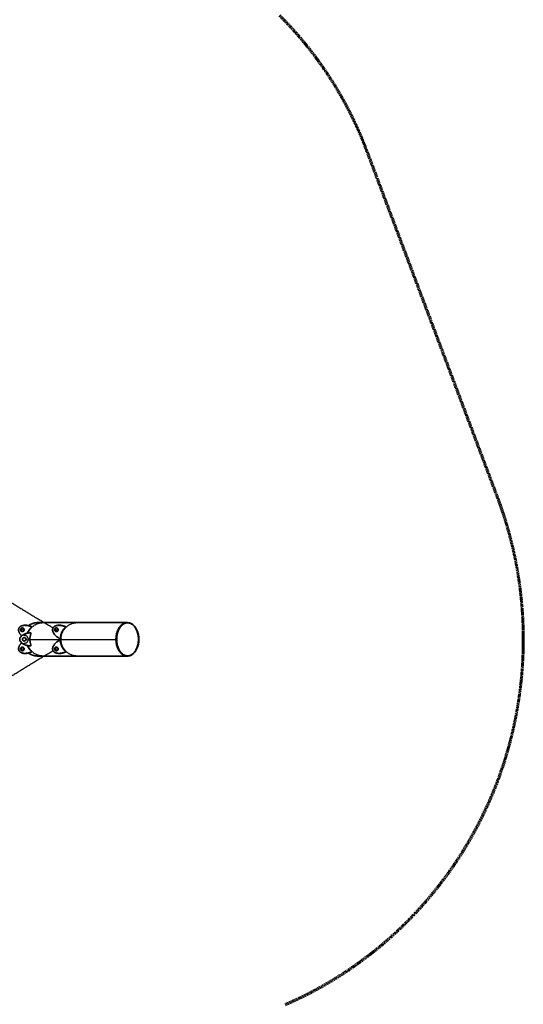
# Model space of a CAD drawing. Units: millimetres. Extents: x -7385 to 7385, y -7385 to 7385.
# Drawn here: x 4082 to 7385, y -2392 to 4061 of the extents above; entities that cross this region are included whole.
import ezdxf

# ---------------------------------------------------------------- set-up
doc = ezdxf.new("R2010")
doc.units = ezdxf.units.MM
doc.header["$MEASUREMENT"] = 0
doc.linetypes.add('Dashed', pattern=[7.15645, 4.7752, -2.38125])
doc.layers.add('DX-933', color=7, linetype='Continuous', lineweight=35, true_color=0x000000)
doc.layers.add('EN', color=70, linetype='Dashed', lineweight=60, true_color=0x7fff00)

msp = doc.modelspace()

# ---------------------------------------------------------------- linework, layer by layer
at = {"layer": 'DX-933', "color": 18, "lineweight": -3, "true_color": 0x000000}
for points, weights in [([(3914.8, 312.3), (4106.3, 190.1), (4301.8, 75.9)], [1, 0.99973937341, 0.999972122354]), ([(4136.4, 41.4), (4164.2, 109.5), (4237.6, 109.5)], [0.888317413414, 0.782201633282, 1]), ([(4314.6, 68.4), (4319.3, 65.7), (4323.9, 63)], [0.999987781698, 0.999993748938, 1]), ([(4100.5, 0), (4100.5, 10.1), (4110.4, 11.7)], [1, 0.73940557113, 0.942525916081]), ([(4110.4, 11.7), (4110.6, 11.8), (4110.7, 11.8)], [0.942525916081, 0.946935624991, 0.951563890501]), ([(4138.5, 0), (4138.5, 26.8), (4111.9, 27.2)], [1, 0.710753637634, 0.992797102194]), ([(4124.1, 0), (4124.1, 0), (4124.1, 0)], [0.999678414839, 0.99983911905, 1]), ([(4123.7, -24.3), (4138.5, -16.7), (4138.5, 0)], [0.875058159117, 0.797434789105, 0.999999860337]), ([(4149.3, 0), (4281.6, 0), (4713.7, 0)], [0.995241841651, 0.992127685165, 1]), ([(4323.9, -63), (4319.3, -65.7), (4314.6, -68.5)], [1, 0.999993805509, 0.999987891552]), ([(4301.9, -75.9), (4106.3, -191), (3914.8, -314)], [0.999972357103, 0.999741039299, 1])]:
    msp.add_rational_spline(points, weights, degree=2, dxfattribs=at)
at = {"layer": 'DX-933', "color": 0, "linetype": 'ByBlock'}
for points, weights, knots in [([(4094.9, 24), (4067.2, 50.7), (4077.4, 73.1), (4083.2, 85.9), (4100.8, 90.2)], [0.867953707431, 0.80763087351, 1, 0.880073280926, 0.858355854687], [5.251503, 5.251503, 5.251503, 6.283185, 6.283185, 6.926356, 6.926356, 6.926356]), ([(4094.7, 51.7), (4087, 55.3), (4087.7, 63.9), (4088.5, 72.4), (4096.8, 74.4)], [1, 0.815125592634, 1, 0.815125592634, 1], [-2.984513, -2.984513, -2.984513, -2.397555, -2.397555, -1.810597, -1.810597, -1.810597]), ([(4098, 74.6), (4090.9, 72.1), (4090.2, 64.5), (4089.5, 55.9), (4097.2, 52.3)], [0.969390541773, 0.831963961008, 1, 0.815125592634, 1], [-1.120456, -1.120456, -1.120456, -0.586958, -0.586958, 0, 0, 0]), ([(4345.9, 4.5), (4283.5, 35.7), (4300.4, 73.1), (4306.4, 86.4), (4324.9, 90.5)], [0.982813771929, 0.715967982293, 1, 0.876035042737, 0.857004646209], [4.759912, 4.759912, 4.759912, 6.283185, 6.283185, 6.948014, 6.948014, 6.948014]), ([(4317.6, 51.7), (4309.9, 55.4), (4310.7, 64), (4311.6, 72.6), (4320, 74.5)], [1, 0.811832998286, 1, 0.811832998286, 1], [-2.984513, -2.984513, -2.984513, -2.392177, -2.392177, -1.799841, -1.799841, -1.799841]), ([(4321.4, 74.7), (4314.3, 72.2), (4313.5, 64.6), (4312.6, 56), (4320.4, 52.3)], [0.966149076214, 0.830637739081, 1, 0.811832998286, 1], [-1.125476, -1.125476, -1.125476, -0.592336, -0.592336, 0, 0, 0]), ([(4327.5, 73.6), (4335.3, 69.9), (4334.4, 61.3), (4333.5, 52.7), (4325.1, 50.9)], [1, 0.811832998286, 1, 0.811832998286, 1], [-4.47677, -4.47677, -4.47677, -3.884433, -3.884433, -3.292097, -3.292097, -3.292097]), ([(4111.5, 62), (4111.5, 61.7), (4111.5, 61.5), (4110.9, 55.2), (4105.5, 52.2)], [0.987032470501, 0.993271339994, 1, 0.857514820452, 0.934660109827], [-3.9111745, -3.9111745, -3.9111745, -3.8898117, -3.8898117, -3.4374354, -3.4374354, -3.4374354]), ([(4100.8, -90.2), (4083.2, -85.9), (4077.4, -73.1), (4067.2, -50.7), (4094.9, -24)], [0.858355854687, 0.880073280926, 1, 0.807627054168, 0.867956102858], [5.640014, 5.640014, 5.640014, 6.283185, 6.283185, 7.314888, 7.314888, 7.314888]), ([(4096.8, -74.4), (4088.5, -72.4), (4087.7, -63.9), (4087, -55.3), (4094.7, -51.7)], [1, 0.815125592634, 1, 0.815125592634, 1], [-2.666172, -2.666172, -2.666172, -2.079214, -2.079214, -1.492257, -1.492257, -1.492257]), ([(4097.2, -52.3), (4089.5, -55.9), (4090.2, -64.5), (4090.9, -72.1), (4098, -74.6)], [1, 0.815125592634, 1, 0.8321238222, 0.96912933651], [-1.492257, -1.492257, -1.492257, -0.905299, -0.905299, -0.372309, -0.372309, -0.372309]), ([(4105.5, -52.2), (4110.9, -55.2), (4111.5, -61.5), (4111.5, -61.7), (4111.5, -62)], [0.934582463533, 0.857586577153, 1, 0.99332859178, 0.987138674625], [-4.0236193, -4.0236193, -4.0236193, -3.5714709, -3.5714709, -3.5502898, -3.5502898, -3.5502898]), ([(4324.9, -90.5), (4306.4, -86.4), (4300.4, -73.1), (4283.5, -35.7), (4345.9, -4.5)], [0.857004646209, 0.876035042737, 1, 0.715967982293, 0.982813771929], [5.618357, 5.618357, 5.618357, 6.283185, 6.283185, 7.806459, 7.806459, 7.806459]), ([(4320, -74.5), (4311.6, -72.6), (4310.7, -64), (4309.9, -55.4), (4317.6, -51.7)], [1, 0.811832998286, 1, 0.811832998286, 1], [-2.676929, -2.676929, -2.676929, -2.084593, -2.084593, -1.492257, -1.492257, -1.492257]), ([(4320.4, -52.3), (4312.6, -56), (4313.5, -64.6), (4314.3, -72.2), (4321.4, -74.7)], [1, 0.811832998286, 1, 0.830750789313, 0.965968302942], [-1.492257, -1.492257, -1.492257, -0.89992, -0.89992, -0.367136, -0.367136, -0.367136]), ([(4325.1, -50.9), (4333.5, -52.7), (4334.4, -61.3), (4335.3, -69.9), (4327.5, -73.6)], [1, 0.811832998286, 1, 0.811832998286, 1], [-4.169185, -4.169185, -4.169185, -3.576849, -3.576849, -2.984513, -2.984513, -2.984513])]:
    msp.add_rational_spline(points, weights, degree=2, knots=knots, dxfattribs=at)
at = {"layer": 'DX-933', "color": 18, "lineweight": -3, "true_color": 0x000000}
for points, degree in [([(4091.8, 69.3), (4096.3, 66.1), (4100.9, 63)], 2), ([(4082.3, 0), (4082.3, 0.1), (4082.3, 0.2), (4082.3, 0.3)], 3), ([(4083.3, 10.1), (4083.3, 10.1), (4083.3, 10.1), (4083.3, 10.1)], 3), ([(4095.3, 22.1), (4095.3, 22.1), (4095.3, 22.1), (4095.3, 22.1)], 3), ([(4353.8, 6.3), (4353.8, 0), (4353.8, -6.3)], 2), ([(4083.3, -10.1), (4083.3, -10.1), (4083.3, -10.1), (4083.3, -10.1)], 3), ([(4100.9, -63), (4096.3, -66.1), (4091.7, -69.2)], 2), ([(4095.3, -22.1), (4095.3, -22.1), (4095.3, -22.1), (4095.3, -22.1)], 3), ([(4101.5, 0), (4101, 0), (4100.5, 0)], 2)]:
    msp.add_open_spline(points, degree=degree, dxfattribs=at)
at = {"layer": 'DX-933', "color": 0, "linetype": 'ByBlock'}
for points, weights in [([(4096.8, 74.4), (4097.4, 74.5), (4098, 74.6)], [1, 0.99082834163, 0.984681408567]), ([(4098, 74.6), (4101.4, 75.1), (4104.6, 73.6)], [0.984681408567, 0.953550530034, 1]), ([(4100.8, 90.2), (4126.3, 96.4), (4158.2, 82.4)], [0.858355854687, 0.828638167535, 0.982813771929]), ([(4103.3, 90.8), (4119.2, 94.7), (4139.5, 90.1)], [0.858355854687, 0.839578223, 0.894221119796]), ([(4104.6, 73.6), (4111.9, 70.2), (4111.5, 62)], [1, 0.82185425264, 0.987032470501]), ([(4158.8, 79), (4141.9, 62.7), (4133.3, 40.8)], [1, 0.96060358297, 0.965873926436]), ([(4161.3, 79.6), (4144.4, 63.3), (4135.7, 41.2)], [1, 0.9604701288, 0.965910145243]), ([(4138.2, 89.2), (4166.8, 109.5), (4201.8, 109.5)], [0.859451747212, 0.882943768745, 1]), ([(4139.5, 90.1), (4150.2, 87.6), (4160.7, 83)], [0.894221119796, 0.926056674552, 0.982813771929]), ([(4201.8, 109.5), (4201.8, 109.5), (4788.6, 109.5)], [1, 0.942342819822, 0.907385724266]), ([(4320, 74.5), (4323.9, 75.3), (4327.5, 73.6)], [1, 0.948041853207, 1]), ([(4324.9, 90.5), (4350.1, 96), (4381, 82.4)], [0.857004646209, 0.832432059741, 0.982813771929]), ([(4327.7, 91.1), (4352.9, 96.6), (4383.8, 83)], [0.857004646209, 0.832432059741, 0.982813771929]), ([(4381.5, 79), (4351, 49.3), (4348.7, 6.3)], [1, 0.930504130697, 1]), ([(4384.3, 79.6), (4353.8, 49.9), (4351.5, 6.9)], [1, 0.930504130697, 1]), ([(4715.5, 0), (4715.5, 107.9), (4786.9, 107.9)], [1, 0.707106781187, 1]), ([(4718.3, 0), (4718.3, 107.9), (4789.7, 107.9)], [1, 0.707106781187, 1]), ([(4789.7, 107.9), (4861.1, 107.9), (4861.1, 0)], [1, 0.707106781187, 1]), ([(4085.7, 10.6), (4088.6, 17.2), (4094.7, 22.9)], [0.91778151511, 0.879876632863, 0.864341703172]), ([(4088.5, 13.3), (4090, 16), (4092.1, 18.6)], [0.902882356548, 0.888718247318, 0.878621160099]), ([(4094.3, 21.1), (4094.6, 22.6), (4094.9, 24)], [0.932718797247, 0.928947160809, 0.925355214492]), ([(4102.5, 50.9), (4098.4, 50), (4094.7, 51.7)], [1, 0.944378871664, 1]), ([(4094.7, 22.9), (4095.1, 23.2), (4095.4, 23.6)], [0.864341703172, 0.863483429487, 0.862693436518]), ([(4095.4, 23.6), (4095.2, 23.8), (4094.9, 24)], [0.86904960946, 0.868491612089, 0.867953707431]), ([(4095.3, 22.1), (4115.6, 42), (4155, 43)], [0.866618762455, 0.81245795351, 0.982813771929]), ([(4095.4, 23.6), (4116, 42), (4153.6, 43)], [0.862693436518, 0.819181224213, 0.982813771929]), ([(4097.2, 52.3), (4100.3, 50.9), (4103.7, 51.3)], [1, 0.953402920045, 0.984880051286]), ([(4103.7, 51.3), (4103.1, 51.1), (4102.5, 50.9)], [0.968908157011, 0.98286614021, 1]), ([(4105.5, 52.2), (4104.6, 51.7), (4103.7, 51.3)], [0.934660109827, 0.948334041958, 0.968908157011]), ([(4105.5, 52.2), (4108.2, 57.2), (4111.5, 62)], [0.871650148137, 0.865014061722, 0.860811430185]), ([(4111.8, 10.8), (4111.1, 11.3), (4110.4, 11.7)], [0.925784138744, 0.922554858702, 0.919469952764]), ([(4113.7, 10.7), (4112.3, 11.4), (4110.7, 11.8)], [0.87350549132, 0.891537875798, 0.925867636396]), ([(4111.7, 11.9), (4114.2, 11.4), (4116.3, 10)], [0.936661497178, 0.878397519217, 0.860980231998]), ([(4156.9, 40.1), (4141.2, 0), (4156.9, -40.1)], [1, 0.930504130697, 1]), ([(4325.1, 50.9), (4321.3, 50), (4317.6, 51.7)], [1, 0.948041853207, 1]), ([(4320.4, 52.3), (4323.3, 51), (4326.5, 51.3)], [1, 0.957756817303, 0.984203016137]), ([(4095.4, -23.6), (4088.7, -17.6), (4085.7, -10.6)], [0.862696630168, 0.87779800635, 0.917841478899]), ([(4092.1, -18.6), (4090, -16), (4088.5, -13.3)], [0.878597733806, 0.888724589004, 0.902946308871]), ([(4094.9, -24), (4094.6, -22.6), (4094.3, -21.1)], [0.925355214492, 0.928947160811, 0.93271879725]), ([(4094.7, -51.7), (4098.4, -50), (4102.5, -50.9)], [1, 0.944378871664, 1]), ([(4094.9, -24), (4095.2, -23.8), (4095.4, -23.6)], [0.867956102858, 0.868492868654, 0.869049638843]), ([(4155, -43), (4115.6, -42), (4095.3, -22.1)], [0.982813771929, 0.812484035699, 0.866602183224]), ([(4153.6, -43), (4116, -42), (4095.4, -23.6)], [0.982813771929, 0.819175219698, 0.862696630168]), ([(4103.7, -51.3), (4100.3, -50.9), (4097.2, -52.3)], [0.984803272961, 0.953459835546, 1]), ([(4102.5, -50.9), (4103.1, -51.1), (4103.7, -51.3)], [1, 0.983001770434, 0.96912933651]), ([(4103.7, -51.3), (4104.6, -51.7), (4105.5, -52.2)], [0.96912933651, 0.948348914392, 0.934582463533]), ([(4111.5, -62), (4111.9, -70.2), (4104.6, -73.6)], [0.987138674625, 0.821797000853, 1]), ([(4111.5, -62), (4108.2, -57.2), (4105.5, -52.2)], [0.860818205645, 0.865019733899, 0.871651171181]), ([(4110.4, -11.7), (4111.1, -11.3), (4111.8, -10.8)], [0.919484162088, 0.922572586646, 0.925805683654]), ([(4110.7, -11.8), (4112.3, -11.4), (4113.7, -10.7)], [0.926065443958, 0.89145673178, 0.873366141804]), ([(4116.4, -10), (4114.2, -11.4), (4111.7, -11.9)], [0.860881627942, 0.8782189094, 0.936573056727]), ([(4133.3, -40.8), (4141.9, -62.7), (4158.8, -79)], [0.965874866645, 0.960600070214, 1]), ([(4135.7, -41.2), (4144.4, -63.3), (4161.3, -79.6)], [0.965912056393, 0.960463190149, 1]), ([(4317.6, -51.7), (4321.3, -50), (4325.1, -50.9)], [1, 0.948041853207, 1]), ([(4326.5, -51.3), (4323.3, -51), (4320.4, -52.3)], [0.984276462403, 0.957698263914, 1]), ([(4347.6, -5.6), (4348.2, -5.4), (4348.7, -5.1)], [0.97698133498, 0.979863893557, 0.982813771929]), ([(4348.7, -6.3), (4351, -49.3), (4381.5, -79)], [1, 0.930504130697, 1]), ([(4351.5, -6.9), (4353.8, -49.9), (4384.3, -79.6)], [1, 0.930504130697, 1]), ([(4786.9, -108), (4715.5, -108), (4715.5, 0)], [1, 0.707106781187, 1]), ([(4789.7, -108), (4718.3, -108), (4718.3, 0)], [1, 0.707106781187, 1]), ([(4861.1, 0), (4861.1, -108), (4789.7, -108)], [1, 0.707106781187, 1]), ([(4098, -74.6), (4097.4, -74.5), (4096.8, -74.4)], [0.98480327296, 0.990919036118, 1]), ([(4104.6, -73.6), (4101.4, -75.1), (4098, -74.6)], [1, 0.953459835546, 0.98480327296]), ([(4158.2, -82.4), (4126.3, -96.4), (4100.8, -90.2)], [0.982813771929, 0.828638167535, 0.858355854687]), ([(4139.5, -90.1), (4119.2, -94.7), (4103.3, -90.8)], [0.894204058567, 0.839581154791, 0.858355854687]), ([(4201.8, -109.5), (4166.8, -109.5), (4138.2, -89.2)], [1, 0.882948245826, 0.85945354436]), ([(4160.7, -83), (4150.2, -87.6), (4139.5, -90.1)], [0.982813771929, 0.926041464397, 0.894204058567]), ([(4788.6, -109.5), (4201.8, -109.5), (4201.8, -109.5)], [0.907385724266, 0.942342819822, 1]), ([(4327.5, -73.6), (4323.9, -75.3), (4320, -74.5)], [1, 0.948041853207, 1]), ([(4381, -82.4), (4350.1, -96), (4324.9, -90.5)], [0.982813771929, 0.832432059741, 0.857004646209]), ([(4383.8, -83), (4352.9, -96.6), (4327.7, -91.1)], [0.982813771929, 0.832432059741, 0.857004646209])]:
    msp.add_rational_spline(points, weights, degree=2, dxfattribs=at)
for points in [[(4100.8, 90.2), (4102, 90.5), (4103.3, 90.8)], [(4160.7, 83), (4159.5, 82.7), (4158.2, 82.4)], [(4158.2, 82.4), (4158.5, 80.7), (4158.8, 79)], [(4158.8, 79), (4160, 79.3), (4161.3, 79.6)], [(4160.7, 83), (4161, 81.3), (4161.3, 79.6)], [(4324.9, 90.5), (4326.3, 90.8), (4327.7, 91.1)], [(4383.8, 83), (4382.4, 82.7), (4381, 82.4)], [(4381, 82.4), (4381.3, 80.7), (4381.5, 79)], [(4381.5, 79), (4382.9, 79.3), (4384.3, 79.6)], [(4383.8, 83), (4384, 81.3), (4384.3, 79.6)], [(4786.9, 107.9), (4788.3, 107.9), (4789.7, 107.9)], [(4153.6, 43), (4153.6, 43), (4153.6, 42.9)], [(4153.6, 43), (4154.3, 43), (4155, 43)], [(4155, 43), (4156, 41.6), (4156.9, 40.1)], [(4348.7, 6.3), (4347.3, 5.4), (4345.9, 4.5)], [(4345.9, 4.5), (4347.3, 4.8), (4348.7, 5.1)], [(4351.5, 6.9), (4350.1, 6), (4348.7, 5.1)], [(4348.7, 6.3), (4350.1, 6.6), (4351.5, 6.9)], [(4153.6, -42.9), (4153.6, -43), (4153.6, -43)], [(4155, -43), (4154.3, -43), (4153.6, -43)], [(4156.9, -40.1), (4156, -41.6), (4155, -43)], [(4345.9, -4.5), (4347.3, -5.4), (4348.7, -6.3)], [(4348.7, -5.1), (4347.3, -4.8), (4345.9, -4.5)], [(4348.7, -6.3), (4350.1, -6.6), (4351.5, -6.9)], [(4103.3, -90.8), (4102, -90.5), (4100.8, -90.2)], [(4158.8, -79), (4158.5, -80.7), (4158.2, -82.4)], [(4158.2, -82.4), (4159.5, -82.7), (4160.7, -83)], [(4158.8, -79), (4160, -79.3), (4161.3, -79.6)], [(4161.3, -79.6), (4161, -81.3), (4160.7, -83)], [(4327.7, -91.1), (4326.3, -90.8), (4324.9, -90.5)], [(4381.5, -79), (4381.3, -80.7), (4381, -82.4)], [(4381, -82.4), (4382.4, -82.7), (4383.8, -83)], [(4381.5, -79), (4382.9, -79.3), (4384.3, -79.6)], [(4384.3, -79.6), (4384, -81.3), (4383.8, -83)], [(4789.7, -108), (4788.3, -108), (4786.9, -108)]]:
    msp.add_open_spline(points, degree=2, dxfattribs=at)
at = {"layer": 'DX-933', "color": 18, "lineweight": -3, "true_color": 0x000000}
for points, weights, knots in [([(4460.4, -109.5), (4352.9, -109.5), (4352.9, 0), (4352.9, 109.5), (4460.3, 109.5), (4460.4, 109.5), (4460.4, 109.5)], [0.999979273006, 0.707106781187, 1, 0.707106781187, 1, 0.999980518227, 0.999961039045], [6.773819, 6.773819, 6.773819, 13.547998, 13.547998, 20.322177, 20.322177, 20.322628, 20.322628, 20.322628]), ([(4111.9, 27.2), (4111.6, 27.2), (4111.4, 27.2), (4102.7, 27.2), (4095.6, 22.1)], [0.992797102194, 0.996353143552, 1, 0.882194844927, 0.859154974062], [-4.7376254, -4.7376254, -4.7376254, -4.7181388, -4.7181388, -4.0886583, -4.0886583, -4.0886583]), ([(4113.7, -10.7), (4113, -10.8), (4112.2, -10.8), (4101.5, -10.8), (4101.5, 0), (4101.5, 10.8), (4112.2, 10.8), (4122.9, 10.8), (4122.9, 0), (4122.9, -9.4), (4113.7, -10.7)], [0.948802247384, 0.971658733939, 1, 0.707106781187, 1, 0.707106781187, 1, 0.707106781187, 1, 0.735448047247, 0.948802247384], [-3.40254, -3.40254, -3.40254, -3.337942, -3.337942, -2.670354, -2.670354, -2.002765, -2.002765, -1.335177, -1.335177, -0.732186, -0.732186, -0.732186]), ([(4110.7, 11.8), (4111.5, 11.9), (4112.3, 11.9), (4124.1, 11.9), (4124.1, 0)], [0.951563890501, 0.973358671769, 1, 0.707267662136, 0.999678414839], [49.541796, 49.541796, 49.541796, 54.498978, 54.498978, 108.968021, 108.968021, 108.968021]), ([(4095.6, -22.1), (4102.7, -27.2), (4111.4, -27.2), (4111.6, -27.2), (4111.9, -27.2)], [0.859154974062, 0.882194844927, 1, 0.996353531586, 0.992797858936], [-2.194527, -2.194527, -2.194527, -1.5650464, -1.5650464, -1.5455619, -1.5455619, -1.5455619]), ([(4124.1, 0), (4124.1, -11.9), (4112.3, -11.9), (4100.5, -11.9), (4100.5, 0)], [1, 0.707106781187, 1, 0.707106781187, 1], [0, 0, 0, 54.498978, 54.498978, 108.997957, 108.997957, 108.997957]), ([(4237.6, -109.5), (4237.6, -109.5), (4237.6, -109.5), (4164.1, -109.5), (4136.4, -41.3)], [0.99997556371, 0.999987781345, 1, 0.782182013354, 0.888336534496], [6.773777, 6.773777, 6.773777, 6.774059, 6.774059, 11.811772, 11.811772, 11.811772])]:
    msp.add_rational_spline(points, weights, degree=2, knots=knots, dxfattribs=at)
at = {"layer": 'DX-933', "color": 0, "linetype": 'ByBlock'}
for points, knots in [([(4713.7, 0), (4713.7, 3), (4713.8, 6.2), (4714.2, 12.7), (4714.5, 16), (4715.3, 22.4), (4715.8, 25.6), (4716.9, 31.7), (4717.5, 34.6), (4719, 40.6), (4719.9, 43.8), (4722, 50.3), (4723.2, 53.4), (4725.7, 59.5), (4727, 62.4), (4729.7, 67.8), (4731.1, 70.3), (4734.2, 75.4), (4736, 78.1), (4739.9, 83.3), (4741.9, 85.8), (4746.1, 90.3), (4748.2, 92.4), (4752.5, 96.1), (4754.6, 97.7), (4759.1, 100.8), (4761.7, 102.3), (4766.9, 105), (4769.7, 106.1), (4775.2, 107.9), (4777.9, 108.5), (4783.4, 109.3), (4786.1, 109.5), (4788.6, 109.5)], [0, 0, 0, 0, 0.914962, 0.914962, 1.829923, 1.829923, 2.744885, 2.744885, 3.659846, 3.659846, 4.738405, 4.738405, 5.816963, 5.816963, 6.895522, 6.895522, 7.97408, 7.97408, 9.280802, 9.280802, 10.587523, 10.587523, 11.894244, 11.894244, 13.200966, 13.200966, 14.729799, 14.729799, 16.258633, 16.258633, 17.787466, 17.787466, 19.3163, 19.3163, 19.3163, 19.3163]), ([(4788.6, 109.5), (4791.2, 109.5), (4793.8, 109.3), (4799.3, 108.5), (4802.1, 107.8), (4807.6, 106.1), (4810.3, 104.9), (4815.6, 102.3), (4818.2, 100.8), (4822.7, 97.7), (4824.9, 96.1), (4829.2, 92.3), (4831.3, 90.2), (4835.6, 85.7), (4837.6, 83.2), (4841.5, 78), (4843.4, 75.3), (4846.5, 70.2), (4847.9, 67.7), (4850.6, 62.3), (4852, 59.4), (4854.5, 53.3), (4855.7, 50.1), (4857.8, 43.7), (4858.7, 40.4), (4860.2, 34.5), (4860.8, 31.6), (4862, 25.5), (4862.4, 22.3), (4863.2, 15.9), (4863.5, 12.6), (4863.9, 6.2), (4864, 3), (4864, 0)], [19.3163, 19.3163, 19.3163, 19.3163, 20.85037, 20.85037, 22.384439, 22.384439, 23.918509, 23.918509, 25.452579, 25.452579, 26.770612, 26.770612, 28.088645, 28.088645, 29.406677, 29.406677, 30.72471, 30.72471, 31.808239, 31.808239, 32.891768, 32.891768, 33.975297, 33.975297, 35.058826, 35.058826, 35.970833, 35.970833, 36.88284, 36.88284, 37.794847, 37.794847, 38.706853, 38.706853, 38.706853, 38.706853]), ([(4788.6, -109.5), (4786.1, -109.5), (4783.4, -109.3), (4777.9, -108.5), (4775.2, -107.9), (4769.7, -106.1), (4766.9, -105), (4761.7, -102.3), (4759.1, -100.8), (4754.6, -97.7), (4752.5, -96.1), (4748.2, -92.4), (4746.1, -90.3), (4741.9, -85.8), (4739.9, -83.3), (4736, -78.1), (4734.2, -75.4), (4731.1, -70.3), (4729.7, -67.8), (4727, -62.4), (4725.7, -59.5), (4723.2, -53.4), (4722, -50.3), (4719.9, -43.8), (4719, -40.6), (4717.5, -34.6), (4716.9, -31.7), (4715.8, -25.6), (4715.3, -22.4), (4714.5, -16), (4714.2, -12.7), (4713.8, -6.2), (4713.7, -3), (4713.7, 0)], [58.097407, 58.097407, 58.097407, 58.097407, 59.62624, 59.62624, 61.155074, 61.155074, 62.683907, 62.683907, 64.212741, 64.212741, 65.519462, 65.519462, 66.826184, 66.826184, 68.132905, 68.132905, 69.439627, 69.439627, 70.518185, 70.518185, 71.596744, 71.596744, 72.675302, 72.675302, 73.753861, 73.753861, 74.668822, 74.668822, 75.583784, 75.583784, 76.498745, 76.498745, 77.413707, 77.413707, 77.413707, 77.413707]), ([(4864, 0), (4864, -3), (4863.9, -6.2), (4863.5, -12.6), (4863.2, -15.9), (4862.4, -22.3), (4862, -25.5), (4860.8, -31.6), (4860.2, -34.5), (4858.7, -40.4), (4857.8, -43.7), (4855.7, -50.1), (4854.5, -53.3), (4852, -59.4), (4850.6, -62.3), (4847.9, -67.7), (4846.5, -70.2), (4843.4, -75.3), (4841.5, -78), (4837.6, -83.2), (4835.6, -85.7), (4831.3, -90.2), (4829.2, -92.3), (4824.9, -96.1), (4822.7, -97.7), (4818.2, -100.8), (4815.6, -102.3), (4810.3, -104.9), (4807.6, -106.1), (4802.1, -107.8), (4799.3, -108.5), (4793.8, -109.3), (4791.2, -109.5), (4788.6, -109.5)], [38.706853, 38.706853, 38.706853, 38.706853, 39.61886, 39.61886, 40.530867, 40.530867, 41.442874, 41.442874, 42.354881, 42.354881, 43.43841, 43.43841, 44.521939, 44.521939, 45.605468, 45.605468, 46.688997, 46.688997, 48.007029, 48.007029, 49.325062, 49.325062, 50.643095, 50.643095, 51.961128, 51.961128, 53.495198, 53.495198, 55.029267, 55.029267, 56.563337, 56.563337, 58.097407, 58.097407, 58.097407, 58.097407])]:
    msp.add_open_spline(points, degree=3, knots=knots, dxfattribs=at)
at = {"layer": 'DX-933', "color": 18, "lineweight": -3, "true_color": 0x000000}
for points, knots in [([(4082.3, 0.3), (4082.3, 1.5), (4082.3, 2.7), (4082.4, 4.5), (4082.4, 5.1), (4082.5, 6.2), (4082.5, 6.7), (4082.6, 7.6), (4082.7, 8), (4082.8, 8.8), (4082.8, 9.1), (4083, 9.6), (4083, 9.8), (4083.1, 10), (4083.2, 10), (4083.2, 10.1), (4083.2, 10.1), (4083.2, 10.1), (4083.3, 10.1), (4083.3, 10.1)], [-29.661747, -29.661747, -29.661747, -29.661747, -26.205288, -26.205288, -24.333482, -24.333482, -22.461675, -22.461675, -20.589869, -20.589869, -18.718063, -18.718063, -16.846256, -16.846256, -15.910353, -15.910353, -15.442402, -15.442402, -14.97445, -14.97445, -14.97445, -14.97445]), ([(4083.3, 10.1), (4083.3, 10.1), (4083.3, 10.1), (4083.3, 10.1), (4083.7, 10.1), (4084, 10.1), (4084.6, 10.2), (4085, 10.3), (4085.3, 10.4), (4085.4, 10.5), (4085.6, 10.6), (4085.7, 10.6)], [0, 0, 0, 0, 0.0025575, 0.0025575, 0.0025575, 0.0411596, 0.0411596, 0.0852198, 0.0852198, 0.0852198, 0.1075207, 0.1075207, 0.1075207, 0.1075207]), ([(4083.3, 10.1), (4083.3, 10.1), (4083.4, 10.1), (4083.4, 10.1), (4083.4, 10), (4083.4, 10), (4083.5, 9.9), (4083.5, 9.8), (4083.6, 9.6), (4083.7, 9.3)], [1.40268, 1.40268, 1.40268, 1.40268, 1.4222562, 1.4222562, 1.4222562, 1.4614084, 1.4614084, 1.4614084, 1.5395687, 1.5395687, 1.5395687, 1.5395687]), ([(4083.7, 9.3), (4083.7, 9.1), (4083.8, 8.8), (4083.9, 8), (4083.9, 7.6), (4084, 6.7), (4084.1, 6.2), (4084.1, 5.1), (4084.2, 4.5), (4084.2, 3.3), (4084.2, 2), (4084.3, 0.7), (4084.3, 0)], [-11.230837, -11.230837, -11.230837, -11.230837, -9.359031, -9.359031, -7.487225, -7.487225, -5.615418, -5.615418, -3.743612, -3.743612, -1.871806, 0, 0, 0, 0]), ([(4085.7, 10.6), (4086.1, 10.8), (4086.4, 11.1), (4086.7, 11.3), (4087.4, 11.9), (4088, 12.6), (4088.9, 13.8), (4089.2, 14.3), (4090, 15.4), (4090.3, 15.9), (4091.3, 17.4), (4091.9, 18.4), (4093.2, 20.1), (4093.8, 20.9), (4094.6, 21.6), (4094.8, 21.8), (4095.1, 21.9), (4095.3, 22.1)], [0.1075207, 0.1075207, 0.1075207, 0.1075207, 0.1588494, 0.1588494, 0.1588494, 0.266086, 0.266086, 0.3414016, 0.3414016, 0.4188708, 0.4188708, 0.5552082, 0.5552082, 0.67661, 0.67661, 0.67661, 0.7104495, 0.7104495, 0.7104495, 0.7104495]), ([(4095.3, 22.1), (4095.3, 22.1), (4095.3, 22.1), (4095.4, 22.1), (4095.4, 22.1), (4095.5, 22.1), (4095.5, 22.1), (4095.6, 22.1)], [-2.3508, -2.3508, -2.3508, -2.3508, -1.937869, -1.937869, -0.968949, -0.968949, 0, 0, 0, 0]), ([(4111.9, 27.2), (4115.2, 27.2), (4118.4, 26.5), (4121.4, 25.3), (4124.9, 24), (4128, 21.9), (4130.6, 19.3), (4133.2, 16.6), (4135.3, 13.5), (4136.7, 10), (4137.9, 6.8), (4138.6, 3.4), (4138.6, 0)], [0.001955, 0.001955, 0.001955, 0.001955, 0.387699, 0.387699, 0.387699, 0.828886, 0.828886, 0.828886, 1.269699, 1.269699, 1.269699, 1.67589, 1.67589, 1.67589, 1.67589]), ([(4083.2, -10.1), (4083.2, -10.1), (4083.2, -10.1), (4083.2, -10.1), (4083.2, -10), (4083.1, -10), (4083.1, -9.9), (4083, -9.8), (4083, -9.6), (4082.9, -9.3), (4082.8, -9.1), (4082.8, -8.8), (4082.7, -8.4), (4082.7, -8), (4082.6, -7.6), (4082.6, -7.1), (4082.5, -6.7), (4082.5, -6.2), (4082.5, -5.6), (4082.4, -5.1), (4082.4, -4.5), (4082.4, -3.9), (4082.3, -2.7), (4082.3, -1.3), (4082.3, 0)], [0.1516169, 0.1516169, 0.1516169, 0.1516169, 0.1711382, 0.1711382, 0.1711382, 0.2101563, 0.2101563, 0.2101563, 0.2887117, 0.2887117, 0.2887117, 0.3668208, 0.3668208, 0.3668208, 0.4449516, 0.4449516, 0.4449516, 0.5231516, 0.5231516, 0.5231516, 0.6010277, 0.6010277, 0.6010277, 0.7577539, 0.7577539, 0.7577539, 0.7577539]), ([(4083.6, -9.6), (4083.6, -9.7), (4083.5, -9.8), (4083.5, -9.9), (4083.4, -10), (4083.4, -10), (4083.4, -10.1), (4083.4, -10.1), (4083.3, -10.1), (4083.3, -10.1)], [0, 0, 0, 0, 0.0544078, 0.0544078, 0.0544078, 0.0933505, 0.0933505, 0.0933505, 0.1128682, 0.1128682, 0.1128682, 0.1128682]), ([(4085.7, -10.6), (4085.6, -10.5), (4085.4, -10.5), (4085.3, -10.4), (4084.9, -10.3), (4084.6, -10.2), (4084, -10.1), (4083.6, -10.1), (4083.3, -10.1)], [0.6034331, 0.6034331, 0.6034331, 0.6034331, 0.6259223, 0.6259223, 0.6259223, 0.6697086, 0.6697086, 0.7106336, 0.7106336, 0.7106336, 0.7106336]), ([(4084.3, 0), (4084.3, -0.7), (4084.2, -2), (4084.2, -3.3), (4084.2, -3.9), (4084.2, -4.5), (4084.1, -5.1), (4084.1, -5.6), (4084.1, -6.2), (4084, -6.7), (4084, -7.1), (4083.9, -7.6), (4083.9, -8), (4083.8, -8.4), (4083.8, -8.8), (4083.7, -9.1), (4083.6, -9.4), (4083.6, -9.5), (4083.6, -9.6)], [2.0088987, 2.0088987, 2.0088987, 2.0088987, 2.0870806, 2.1652625, 2.1652625, 2.1652625, 2.2435316, 2.2435316, 2.2435316, 2.3215881, 2.3215881, 2.3215881, 2.3994882, 2.3994882, 2.3994882, 2.4778423, 2.4778423, 2.5021698, 2.5021698, 2.5021698, 2.5021698]), ([(4095.3, -22.1), (4094.9, -21.8), (4094.6, -21.5), (4094.2, -21.2), (4093.5, -20.5), (4092.9, -19.8), (4092.2, -18.7), (4091.9, -18.4), (4091.4, -17.5), (4091, -17), (4090, -15.4), (4089.3, -14.4), (4088, -12.7), (4087.4, -12), (4086.7, -11.4), (4086.4, -11.1), (4086.1, -10.8), (4085.7, -10.6)], [0.0000486, 0.0000486, 0.0000486, 0.0000486, 0.0560434, 0.0560434, 0.0560434, 0.1709323, 0.1709323, 0.2188743, 0.2188743, 0.2937434, 0.2937434, 0.4385818, 0.4385818, 0.5501553, 0.5501553, 0.5501553, 0.6034331, 0.6034331, 0.6034331, 0.6034331]), ([(4095.3, -22.1), (4095.3, -22.1), (4095.3, -22.1), (4095.4, -22.1), (4095.4, -22.1), (4095.4, -22.1), (4095.4, -22.1), (4095.5, -22.1), (4095.5, -22.1), (4095.6, -22.1)], [52.347019, 52.347019, 52.347019, 52.347019, 52.79167, 52.79167, 53.272342, 53.272342, 53.761259, 53.761259, 54.739098, 54.739098, 54.739098, 54.739098]), ([(4138.6, 0), (4138.6, -3.4), (4137.9, -6.8), (4136.7, -10), (4135.3, -13.5), (4133.2, -16.6), (4130.6, -19.3), (4128, -21.9), (4124.9, -24), (4121.4, -25.3), (4118.4, -26.5), (4115.1, -27.2), (4111.9, -27.2)], [0, 0, 0, 0, 0.406191, 0.406191, 0.406191, 0.847005, 0.847005, 0.847005, 1.288191, 1.288191, 1.288191, 1.67589, 1.67589, 1.67589, 1.67589])]:
    msp.add_open_spline(points, degree=3, knots=knots, dxfattribs=at)
at = {"layer": 'DX-933', "color": 1, "lineweight": -3, "true_color": 0xff0000}
for points in [[(4322.6, 62.7), (4323.9, 63), (4325.3, 63.3)], [(4322.6, -62.7), (4323.9, -63), (4325.3, -63.3)]]:
    msp.add_open_spline(points, degree=2, dxfattribs=at)
at = {"layer": 'EN'}
for p, q in [((7215.7, 930.3), (6357.7, 3204.2)), ((7233.8, 880.7), (7215.7, 930.3)), ((7251, 830.8), (7233.8, 880.7)), ((7273.7, 758.9), (7251, 830.8)), ((7287.6, 711.1), (7273.7, 758.9)), ((7300.5, 663), (7287.6, 711.1)), ((7317.8, 592.3), (7300.5, 663)), ((7332.1, 526.8), (7317.8, 592.3)), ((7344.5, 461.8), (7332.1, 526.8)), ((7355.2, 396.4), (7344.5, 461.8)), ((7364.4, 330.1), (7355.2, 396.4)), ((7372, 263.6), (7364.4, 330.1)), ((7378.6, 186.3), (7372, 263.6)), ((7381.9, 131.2), (7378.6, 186.3)), ((7384.2, 70.2), (7381.9, 131.2)), ((7385.1, 9.2), (7384.2, 70.2)), ((7384.9, -38.9), (7385.1, 9.2)), ((7383.7, -87), (7384.9, -38.9)), ((7379.6, -171.7), (7383.7, -87)), ((7375.9, -220.6), (7379.6, -171.7)), ((7371.4, -269.4), (7375.9, -220.6)), ((7364.3, -331.2), (7371.4, -269.4)), ((7355.2, -396.3), (7364.3, -331.2)), ((7344.4, -462.1), (7355.2, -396.3)), ((7331.9, -527.5), (7344.4, -462.1)), ((7317.6, -593.3), (7331.9, -527.5)), ((7301.5, -659.4), (7317.6, -593.3)), ((7283.4, -725.7), (7301.5, -659.4)), ((7263.2, -792.8), (7283.4, -725.7)), ((7241.5, -858.8), (7263.2, -792.8)), ((7219.2, -920.9), (7241.5, -858.8)), ((7201, -968.3), (7219.2, -920.9)), ((7161.5, -1062.7), (7181.9, -1015.3)), ((7181.9, -1015.3), (7201, -968.3)), ((7140.3, -1109.7), (7161.5, -1062.7)), ((7098.5, -1195.5), (7119.8, -1152.8)), ((7119.8, -1152.8), (7140.3, -1109.7)), ((7063.6, -1261.4), (7098.5, -1195.5)), ((7025.9, -1328.1), (7063.6, -1261.4)), ((6985.2, -1395.2), (7025.9, -1328.1)), ((6941.8, -1462.3), (6985.2, -1395.2)), ((6895.5, -1529), (6941.8, -1462.3)), ((6848.6, -1592.5), (6895.5, -1529)), ((6798.3, -1656.2), (6848.6, -1592.5)), ((6744.4, -1720.4), (6798.3, -1656.2)), ((6686.7, -1784.5), (6744.4, -1720.4)), ((6625.2, -1848.4), (6686.7, -1784.5)), ((6593, -1880.2), (6625.2, -1848.4)), ((6494.9, -1970.5), (6560.2, -1911.5)), ((6560.2, -1911.5), (6593, -1880.2)), ((6459.2, -2001.2), (6494.9, -1970.5)), ((6323.6, -2107.8), (6380.3, -2065)), ((6380.3, -2065), (6422.9, -2031.2)), ((6422.9, -2031.2), (6459.2, -2001.2)), ((6281.2, -2138.3), (6323.6, -2107.8)), ((6194.9, -2196.4), (6238.1, -2167.9)), ((6238.1, -2167.9), (6281.2, -2138.3)), ((6061.4, -2276.8), (6106.5, -2250.8)), ((6106.5, -2250.8), (6151.2, -2223.9)), ((6151.2, -2223.9), (6194.9, -2196.4)), ((5969.5, -2325.9), (6015.7, -2301.8)), ((6015.7, -2301.8), (6061.4, -2276.8)), ((5822.7, -2394.9), (5873.1, -2372.4)), ((5873.1, -2372.4), (5921.6, -2349.7)), ((5921.6, -2349.7), (5969.5, -2325.9))]:
    msp.add_line(p, q, dxfattribs=at)
msp.add_rational_spline([(6357.7, 3204.2), (6167.5, 3708.3), (5786.4, 4089.4)], [1, 0.977548995909, 1], degree=2, dxfattribs=at)

doc.saveas('drawing.dxf')
